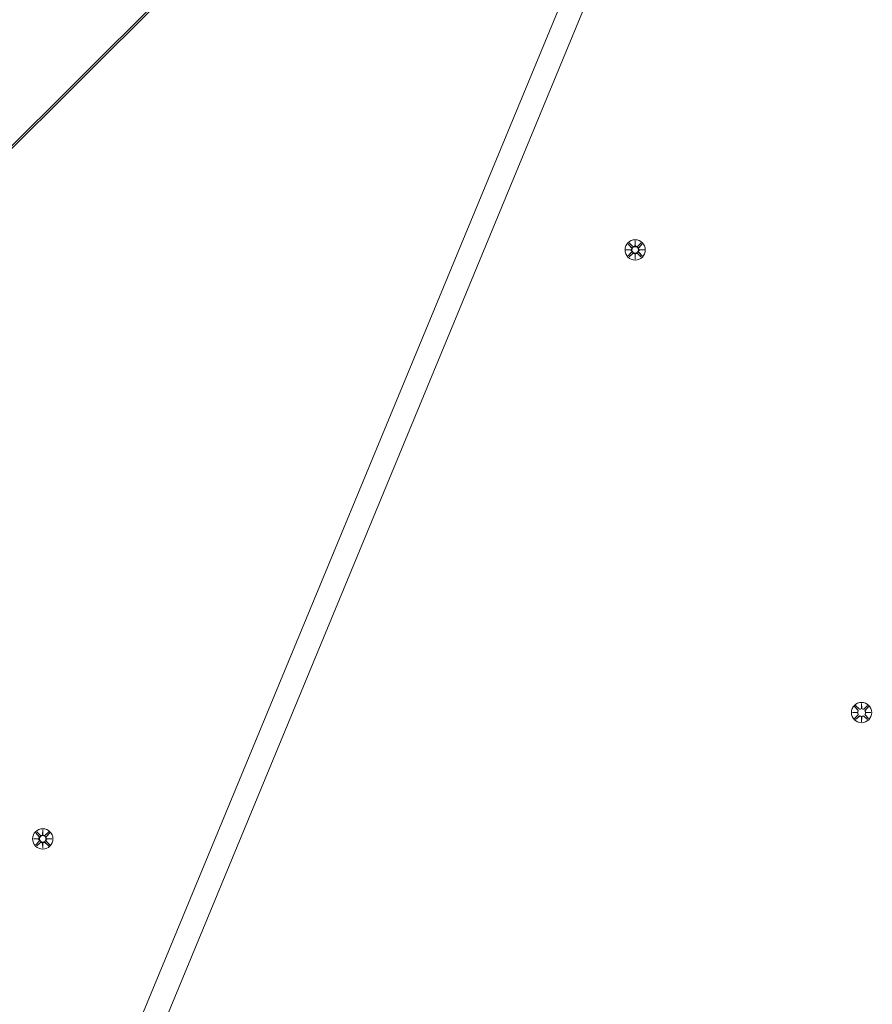
# Model space of a CAD drawing. Units: millimetres. Extents: x 1033 to 18833, y 2135 to 20585.
# Drawn here: x 9717 to 10158, y 6513 to 7022 of the extents above; entities that cross this region are included whole.
import ezdxf

# ---------------------------------------------------------------- set-up
doc = ezdxf.new("R2010")
doc.units = ezdxf.units.MM
doc.linetypes.add('ACAD_ISO03W100', pattern=[30, 12, -18])
for name, color, linetype in [('strefa bezpieczeństwa', 6, 'ACAD_ISO03W100'), ('wymiary 100', 5, 'Continuous'), ('wymiary 100 strefy', 5, 'Continuous')]:
    doc.layers.add(name, color=color, linetype=linetype)
doc.layers.add('Widoczne (ISO)', color=7, linetype='Continuous', lineweight=15)
doc.styles.get("Standard").update_dxf_attribs({"font": 'arial.ttf'})
doc.dimstyles.new('FK_rzuty 100_m$0', dxfattribs={"dimscale": 100, "dimtxt": 2.5, "dimasz": 2.5, "dimexe": 1.25, "dimexo": 0.625, "dimtad": 1, "dimlfac": 0.001, "dimrnd": 0.01, "dimzin": 1, "dimdsep": 46, "dimtxsty": 'Standard', "dimblk": 'OBLIQUE', "dimblk1": 'ARCHTICK', "dimblk2": 'OBLIQUE', "dimcen": 2.5, "dimadec": 0, "dimazin": 0, "dimtfac": 1, "dimtmove": 0, "dimatfit": 3, "dimfxl": 1, "dimarcsym": 0})
doc.dimstyles.new('FK_rzuty 100_STREFY', dxfattribs={"dimscale": 100, "dimtxt": 4, "dimasz": 2.5, "dimexe": 1.25, "dimexo": 0.625, "dimgap": 1, "dimtad": 1, "dimdec": 1, "dimlfac": 0.001, "dimrnd": 0.01, "dimzin": 1, "dimdsep": 46, "dimtxsty": 'Standard', "dimblk": 'OBLIQUE', "dimcen": 2.5, "dimadec": 0, "dimazin": 0, "dimtfac": 1, "dimtdec": 1, "dimtmove": 0, "dimatfit": 3, "dimfxl": 1, "dimarcsym": 0})

# ---------------------------------------------------------------- blocks, each defined once
blk = doc.blocks.new('_Oblique')
at = {"color": 0, "linetype": 'ByBlock', "lineweight": -2}
blk.add_line((-0.5, -0.5), (0.5, 0.5), dxfattribs=at)
blk = doc.blocks.new('*D9')
at = {"layer": 'Defpoints', "color": 0, "transparency": 16777216}
for p in [(13545.19, 14346.02), (4798.73, 3542.12), (13545.19, 3542.12)]:
    blk.add_point(p, dxfattribs=at)
at = {"layer": 'wymiary 100 strefy', "color": 0, "lineweight": -2, "transparency": 16777216}
for p, q in [((13482.69, 14346.02), (4673.73, 14346.02)), ((4798.73, 14346.02), (4798.73, 3542.12)), ((13482.69, 3542.12), (4673.73, 3542.12))]:
    blk.add_line(p, q, dxfattribs=at)
at = {"layer": 'wymiary 100 strefy', "color": 0, "lineweight": -2, "transparency": 16777216, "xscale": 200, "yscale": 200, "zscale": 200}
for p, rotation in [((4798.73, 14346.02), 90), ((4798.73, 3542.12), 270)]:
    blk.add_blockref('_Oblique', p, dxfattribs=dict(at, rotation=rotation))
at = {"layer": 'wymiary 100 strefy', "color": 0, "transparency": 16777216, "insert": (4545.56, 8944.07), "char_height": 300, "attachment_point": 5, "rotation": 90}
blk.add_mtext('10.80 m', dxfattribs=at)
blk = doc.blocks.new('*D10')
at = {"layer": 'Defpoints', "color": 0, "transparency": 16777216}
for p in [(13545.19, 12346.28), (5766.99, 5042.15), (13141.26, 5042.15)]:
    blk.add_point(p, dxfattribs=at)
at = {"layer": 'wymiary 100', "color": 0, "linetype": 'ByBlock', "lineweight": -2, "transparency": 16777216}
for p, q in [((13482.69, 12346.28), (5641.99, 12346.28)), ((5766.99, 12346.28), (5766.99, 5042.15)), ((13078.76, 5042.15), (5641.99, 5042.15))]:
    blk.add_line(p, q, dxfattribs=at)
at = {"layer": 'wymiary 100', "color": 0, "lineweight": -2, "transparency": 16777216, "xscale": 250, "yscale": 250, "zscale": 250}
for p, rotation in [((5766.99, 12346.28), 90), ((5766.99, 5042.15), 270)]:
    blk.add_blockref('_Oblique', p, dxfattribs=dict(at, rotation=rotation))
at = {"layer": 'wymiary 100', "color": 0, "transparency": 16777216, "insert": (5576.76, 8694.22), "char_height": 250, "attachment_point": 5, "rotation": 90}
blk.add_mtext('7.30', dxfattribs=at)
blk = doc.blocks.new('_ArchTick')
at = {"color": 0, "linetype": 'ByBlock', "const_width": 0.15}
blk.add_lwpolyline([(-0.5, -0.5), (0.5, 0.5)], dxfattribs=at)
blk = doc.blocks.new('*D11')
at = {"layer": 'Defpoints', "color": 0, "transparency": 16777216}
for p in [(18263.19, 15954.37), (18263.19, 7394.97), (6234.1, 6203.83)]:
    blk.add_point(p, dxfattribs=at)
at = {"layer": 'wymiary 100 strefy', "color": 0, "lineweight": -2, "transparency": 16777216}
for p, q in [((6234.1, 6266.33), (6234.1, 16079.37)), ((18263.19, 7457.47), (18263.19, 16079.37)), ((6234.1, 15954.37), (18263.19, 15954.37))]:
    blk.add_line(p, q, dxfattribs=at)
at = {"layer": 'wymiary 100 strefy', "color": 0, "lineweight": -2, "transparency": 16777216, "xscale": 200, "yscale": 200, "zscale": 200, "rotation": 180}
blk.add_blockref('_Oblique', (6234.1, 15954.37), dxfattribs=at)
at = {"layer": 'wymiary 100 strefy', "color": 0, "lineweight": -2, "transparency": 16777216, "xscale": 200, "yscale": 200, "zscale": 200}
blk.add_blockref('_Oblique', (18263.19, 15954.37), dxfattribs=at)
at = {"layer": 'wymiary 100 strefy', "color": 0, "transparency": 16777216, "insert": (12248.65, 16207.54), "char_height": 300, "attachment_point": 5}
blk.add_mtext('12.00 m', dxfattribs=at)
blk = doc.blocks.new('*D8')
at = {"layer": 'Defpoints', "color": 0, "transparency": 16777216}
for p in [(16760.06, 15194.13), (16760.06, 7803.01), (7880.47, 6409.59)]:
    blk.add_point(p, dxfattribs=at)
at = {"layer": 'wymiary 100', "color": 0, "linetype": 'ByBlock', "lineweight": -2, "transparency": 16777216}
for p, q in [((7880.47, 6472.09), (7880.47, 15319.13)), ((16760.06, 7865.51), (16760.06, 15319.13)), ((7880.47, 15194.13), (16760.06, 15194.13))]:
    blk.add_line(p, q, dxfattribs=at)
at = {"layer": 'wymiary 100', "color": 0, "lineweight": -2, "transparency": 16777216, "xscale": 250, "yscale": 250, "zscale": 250, "rotation": 180}
blk.add_blockref('_Oblique', (7880.47, 15194.13), dxfattribs=at)
at = {"layer": 'wymiary 100', "color": 0, "lineweight": -2, "transparency": 16777216, "xscale": 250, "yscale": 250, "zscale": 250}
blk.add_blockref('_Oblique', (16760.06, 15194.13), dxfattribs=at)
at = {"layer": 'wymiary 100', "color": 0, "transparency": 16777216, "insert": (12320.27, 15384.27), "char_height": 250, "attachment_point": 5}
blk.add_mtext('8.88', dxfattribs=at)

msp = doc.modelspace()

# ---------------------------------------------------------------- linework, layer by layer
at = {"layer": 'strefa bezpieczeństwa', "ltscale": 10}
msp.add_lwpolyline([(17863.188, 6263.599, 0.3535534), (17863.188, 8526.341), (17863.188, 9316.37, 0.5001714), (15430.188, 11140.078), (15430.188, 12846.02, 0.4142136), (13930.188, 14346.02), (13160.188, 14346.02, 0.4142136), (11660.188, 12846.02), (11660.188, 11043.779, 0.0628398), (11413.81, 11327.223), (11413.81, 12009.189, 0.4142136), (10413.81, 13009.189), (9893.81, 13009.189, 0.4142136), (8893.81, 12009.189), (8893.81, 11327.223, 0.2134218), (8393.81, 10209.189), (8393.81, 9119.108, 0.1679978), (7745.969, 8350.537, 1.3129301), (10273.624, 4753.831, 0.2432385), (11651.29, 4779.58, 0.3609395), (13142.188, 3542.12), (13948.188, 3542.12, 0.1743209), (14914.125, 3889.44, 0.5979772), (17863.188, 5473.57)], format="xyb", close=True, dxfattribs=at)
at = {"layer": 'Widoczne (ISO)'}
for p, q in [((10123.102, 7363.268), (9449.782, 6693.442)), ((9451.542, 6696.604), (10122.397, 7363.977)), ((10096.741, 7271.786), (9764.878, 6470.597)), ((9775.964, 6466.005), (10107.828, 7267.194)), ((10031.385, 6905.986), (10033.021, 6904.176)), ((10031.908, 6906.506), (10033.708, 6904.859)), ((10034.939, 6905.106), (10035.018, 6907.618)), ((10035.011, 6905.306), (10035.01, 6905.066)), ((10035.018, 6907.618), (10035.011, 6905.306)), ((10035.018, 6907.618), (10035.082, 6905.105)), ((10038.121, 6906.486), (10036.311, 6904.851)), ((10038.641, 6905.963), (10036.994, 6904.163)), ((10030.253, 6902.883), (10032.766, 6902.946)), ((10030.253, 6902.883), (10032.566, 6902.876)), ((10032.766, 6902.804), (10030.253, 6902.883)), ((10031.366, 6899.773), (10033.012, 6901.573)), ((10031.886, 6899.25), (10033.696, 6900.886)), ((10032.566, 6902.876), (10032.806, 6902.875)), ((10034.988, 6898.118), (10034.925, 6900.631)), ((10035.068, 6900.631), (10034.988, 6898.118)), ((10034.988, 6898.118), (10034.996, 6900.43)), ((10034.996, 6900.43), (10034.996, 6900.671)), ((10038.098, 6899.231), (10036.298, 6900.877)), ((10038.621, 6899.75), (10036.986, 6901.561)), ((10037.441, 6902.861), (10037.201, 6902.861)), ((10037.241, 6902.932), (10039.753, 6902.853)), ((10039.753, 6902.853), (10037.241, 6902.79)), ((10039.753, 6902.853), (10037.441, 6902.861)), ((10148.342, 6667.112), (10149.978, 6665.301)), ((10148.865, 6667.631), (10150.665, 6665.985)), ((10151.896, 6666.231), (10151.975, 6668.744)), ((10151.968, 6666.432), (10151.967, 6666.191)), ((10151.975, 6668.744), (10151.968, 6666.432)), ((10151.975, 6668.744), (10152.039, 6666.231)), ((10155.078, 6667.612), (10153.268, 6665.976)), ((10155.598, 6667.089), (10153.951, 6665.289)), ((10147.21, 6664.009), (10149.723, 6664.072)), ((10147.21, 6664.009), (10149.523, 6664.001)), ((10149.723, 6663.93), (10147.21, 6664.009)), ((10148.323, 6660.899), (10149.969, 6662.699)), ((10148.843, 6660.376), (10150.653, 6662.011)), ((10149.523, 6664.001), (10149.763, 6664.001)), ((10151.945, 6659.244), (10151.882, 6661.757)), ((10152.024, 6661.756), (10151.945, 6659.244)), ((10151.945, 6659.244), (10151.953, 6661.556)), ((10151.953, 6661.556), (10151.953, 6661.796)), ((10155.055, 6660.356), (10153.255, 6662.003)), ((10155.578, 6660.876), (10153.943, 6662.686)), ((10154.398, 6663.986), (10154.158, 6663.987)), ((10154.198, 6664.058), (10156.71, 6663.979)), ((10156.71, 6663.979), (10154.198, 6663.916)), ((10156.71, 6663.979), (10154.398, 6663.986)), ((9725.336, 6601.856), (9726.971, 6600.046)), ((9725.859, 6602.376), (9727.659, 6600.729)), ((9728.89, 6600.976), (9728.969, 6603.488)), ((9728.962, 6601.176), (9728.961, 6600.936)), ((9728.969, 6603.488), (9728.962, 6601.176)), ((9728.969, 6603.488), (9729.032, 6600.976)), ((9732.072, 6602.356), (9730.261, 6600.721)), ((9732.592, 6601.833), (9730.945, 6600.033)), ((9724.204, 6598.753), (9726.717, 6598.817)), ((9724.204, 6598.753), (9726.516, 6598.746)), ((9726.716, 6598.674), (9724.204, 6598.753)), ((9725.316, 6595.643), (9726.963, 6597.443)), ((9725.836, 6595.12), (9727.647, 6596.756)), ((9726.516, 6598.746), (9726.756, 6598.745)), ((9728.939, 6593.988), (9728.876, 6596.501)), ((9729.018, 6596.501), (9728.939, 6593.988)), ((9728.939, 6593.988), (9728.946, 6596.301)), ((9728.946, 6596.301), (9728.947, 6596.541)), ((9732.049, 6595.101), (9730.249, 6596.747)), ((9732.572, 6595.621), (9730.937, 6597.431)), ((9731.392, 6598.731), (9731.152, 6598.731)), ((9733.704, 6598.723), (9731.191, 6598.66)), ((9731.192, 6598.802), (9733.704, 6598.723)), ((9733.704, 6598.723), (9731.392, 6598.731))]:
    msp.add_line(p, q, dxfattribs=at)
for centre, radius in [((10035.003, 6902.868), 5.25), ((10035.003, 6902.868), 1.676), ((10151.96, 6663.994), 5.25), ((9728.954, 6598.738), 5.25), ((9728.954, 6598.738), 1.676)]:
    msp.add_circle(centre, radius, dxfattribs=at)
for centre, start, end in [((10034.234, 6905.433), 227.54629, 335.12289), ((10035.789, 6905.428), 204.51662, 312.09322), ((10032.443, 6903.654), 294.51662, 42.09322), ((10032.439, 6902.098), 317.54629, 65.12289), ((10034.217, 6900.308), 24.51662, 132.09322), ((10035.773, 6900.303), 47.54629, 155.12289), ((10037.563, 6902.082), 114.51662, 222.09322), ((10037.568, 6903.638), 137.54629, 245.12289), ((10151.191, 6666.559), 227.54629, 335.12289), ((10152.746, 6666.554), 204.51662, 312.09322), ((10149.4, 6664.78), 294.51662, 42.09322), ((10149.395, 6663.224), 317.54629, 65.12289), ((10151.174, 6661.434), 24.51662, 132.09322), ((10152.73, 6661.429), 47.54629, 155.12289), ((10154.52, 6663.208), 114.51662, 222.09322), ((10154.525, 6664.764), 137.54629, 245.12289), ((9726.394, 6599.524), 294.51662, 42.09322), ((9728.184, 6601.303), 227.54629, 335.12289), ((9729.74, 6601.298), 204.51662, 312.09322), ((9731.519, 6599.508), 137.54629, 245.12289), ((9726.389, 6597.969), 317.54629, 65.12289), ((9728.168, 6596.178), 24.51662, 132.09322), ((9729.724, 6596.173), 47.54629, 155.12289), ((9731.514, 6597.952), 114.51662, 222.09322)]:
    msp.add_arc(centre, 0.778, start, end, dxfattribs=at)
for centre, major_axis, start_param, end_param in [((10034.337, 6905.43), (0.685, -0.022), 5.816238, 6.131192), ((10035.686, 6905.426), (0.685, 0.017), 3.293586, 3.6085399), ((10032.446, 6903.55), (-0.017, 0.685), 3.293586, 3.6085399), ((10032.442, 6902.202), (0.022, 0.685), 5.816238, 6.131192), ((10034.321, 6900.311), (-0.685, -0.017), 3.293586, 3.6085399), ((10035.669, 6900.307), (-0.685, 0.022), 5.816238, 6.131192), ((10037.565, 6903.534), (-0.022, -0.685), 5.816238, 6.131192), ((10037.561, 6902.186), (0.017, -0.685), 3.293586, 3.6085399), ((10151.294, 6666.555), (0.685, -0.022), 5.816238, 6.131192), ((10152.643, 6666.551), (0.685, 0.017), 3.293586, 3.6085399), ((10149.403, 6664.676), (-0.017, 0.685), 3.293586, 3.6085399), ((10149.399, 6663.328), (0.022, 0.685), 5.816238, 6.131192), ((10151.278, 6661.436), (-0.685, -0.017), 3.293586, 3.6085399), ((10152.626, 6661.432), (-0.685, 0.022), 5.816238, 6.131192), ((10154.522, 6664.66), (-0.022, -0.685), 5.816238, 6.131192), ((10154.518, 6663.312), (0.017, -0.685), 3.293586, 3.6085399), ((9728.288, 6601.3), (0.685, -0.022), 5.816238, 6.131192), ((9729.636, 6601.296), (0.685, 0.017), 3.293586, 3.6085399), ((9726.397, 6599.421), (-0.017, 0.685), 3.293586, 3.6085399), ((9726.392, 6598.072), (0.022, 0.685), 5.816238, 6.131192), ((9728.272, 6596.181), (-0.685, -0.017), 3.293586, 3.6085399), ((9729.62, 6596.177), (-0.685, 0.022), 5.816238, 6.131192), ((9731.511, 6598.056), (0.017, -0.685), 3.293586, 3.6085399), ((9731.516, 6599.404), (-0.022, -0.685), 5.816238, 6.131192)]:
    msp.add_ellipse(centre, major_axis=major_axis, ratio=0.9884519, start_param=start_param, end_param=end_param, dxfattribs=at)
for points in [[(10031.42, 6905.949), (10031.409, 6905.96), (10031.396, 6905.974), (10031.385, 6905.986)], [(10031.908, 6906.506), (10031.92, 6906.495), (10031.934, 6906.482), (10031.945, 6906.471)], [(10038.084, 6906.452), (10038.095, 6906.463), (10038.109, 6906.475), (10038.121, 6906.486)], [(10038.641, 6905.963), (10038.63, 6905.951), (10038.617, 6905.938), (10038.606, 6905.926)], [(10031.366, 6899.773), (10031.377, 6899.785), (10031.39, 6899.799), (10031.401, 6899.81)], [(10038.587, 6899.788), (10038.598, 6899.776), (10038.611, 6899.763), (10038.621, 6899.75)], [(10031.923, 6899.285), (10031.911, 6899.274), (10031.898, 6899.261), (10031.886, 6899.25)], [(10038.098, 6899.231), (10038.086, 6899.242), (10038.073, 6899.254), (10038.061, 6899.266)], [(10148.377, 6667.074), (10148.366, 6667.086), (10148.353, 6667.099), (10148.342, 6667.112)], [(10148.865, 6667.631), (10148.877, 6667.62), (10148.891, 6667.608), (10148.902, 6667.596)], [(10155.041, 6667.577), (10155.052, 6667.588), (10155.066, 6667.601), (10155.078, 6667.612)], [(10155.598, 6667.089), (10155.587, 6667.077), (10155.574, 6667.063), (10155.563, 6667.052)], [(10148.323, 6660.899), (10148.334, 6660.911), (10148.347, 6660.924), (10148.358, 6660.936)], [(10148.88, 6660.41), (10148.868, 6660.399), (10148.855, 6660.387), (10148.843, 6660.376)], [(10155.055, 6660.356), (10155.043, 6660.367), (10155.03, 6660.38), (10155.018, 6660.391)], [(10155.544, 6660.913), (10155.555, 6660.902), (10155.568, 6660.888), (10155.578, 6660.876)], [(9725.371, 6601.819), (9725.36, 6601.83), (9725.347, 6601.844), (9725.336, 6601.856)], [(9725.859, 6602.376), (9725.871, 6602.365), (9725.885, 6602.352), (9725.896, 6602.341)], [(9732.035, 6602.322), (9732.046, 6602.333), (9732.06, 6602.346), (9732.072, 6602.356)], [(9732.592, 6601.833), (9732.581, 6601.821), (9732.568, 6601.808), (9732.557, 6601.796)], [(9725.316, 6595.643), (9725.327, 6595.655), (9725.34, 6595.669), (9725.351, 6595.68)], [(9725.873, 6595.155), (9725.862, 6595.144), (9725.848, 6595.131), (9725.836, 6595.12)], [(9732.049, 6595.101), (9732.037, 6595.112), (9732.023, 6595.125), (9732.012, 6595.136)], [(9732.537, 6595.658), (9732.548, 6595.646), (9732.561, 6595.633), (9732.572, 6595.621)]]:
    msp.add_open_spline(points, degree=3, dxfattribs=at)
for points, weights in [([(10031.42, 6905.949), (10032.527, 6904.799), (10033.077, 6904.227)], [1.0013490209, 1.09697588554, 1.06380331295]), ([(10033.657, 6904.803), (10033.088, 6905.357), (10031.945, 6906.471)], [1.06380331295, 1.09697588554, 1.0013490209]), ([(10038.084, 6906.452), (10036.934, 6905.345), (10036.362, 6904.794)], [1.0013490209, 1.09697588554, 1.06380331295]), ([(10036.938, 6904.215), (10037.492, 6904.783), (10038.606, 6905.926)], [1.06380331295, 1.09697588554, 1.0013490209]), ([(10033.069, 6901.522), (10032.515, 6900.953), (10031.401, 6899.81)], [1.06380331295, 1.09697588554, 1.0013490209]), ([(10031.923, 6899.285), (10033.073, 6900.392), (10033.645, 6900.942)], [1.0013490209, 1.09697588554, 1.06380331295]), ([(10036.35, 6900.934), (10036.918, 6900.38), (10038.061, 6899.266)], [1.06380331295, 1.09697588554, 1.0013490209]), ([(10038.587, 6899.788), (10037.48, 6900.938), (10036.93, 6901.51)], [1.0013490209, 1.09697588554, 1.06380331295]), ([(10148.377, 6667.074), (10149.484, 6665.924), (10150.034, 6665.352)], [1.0013490209, 1.09697588554, 1.06380331295]), ([(10150.614, 6665.928), (10150.045, 6666.482), (10148.902, 6667.596)], [1.06380331295, 1.09697588554, 1.0013490209]), ([(10155.041, 6667.577), (10153.891, 6666.47), (10153.319, 6665.92)], [1.0013490209, 1.09697588554, 1.06380331295]), ([(10153.895, 6665.34), (10154.449, 6665.909), (10155.563, 6667.052)], [1.06380331295, 1.09697588554, 1.0013490209]), ([(10150.026, 6662.647), (10149.472, 6662.079), (10148.358, 6660.936)], [1.06380331295, 1.09697588554, 1.0013490209]), ([(10148.88, 6660.41), (10150.03, 6661.517), (10150.602, 6662.068)], [1.0013490209, 1.09697588554, 1.06380331295]), ([(10153.307, 6662.059), (10153.875, 6661.505), (10155.018, 6660.391)], [1.06380331295, 1.09697588554, 1.0013490209]), ([(10155.544, 6660.913), (10154.437, 6662.063), (10153.887, 6662.635)], [1.0013490209, 1.09697588554, 1.06380331295]), ([(9725.371, 6601.819), (9726.478, 6600.669), (9727.028, 6600.097)], [1.0013490209, 1.09697588554, 1.06380331295]), ([(9727.608, 6600.673), (9727.039, 6601.227), (9725.896, 6602.341)], [1.06380331295, 1.09697588554, 1.0013490209]), ([(9732.035, 6602.322), (9730.885, 6601.215), (9730.313, 6600.665)], [1.0013490209, 1.09697588554, 1.06380331295]), ([(9730.889, 6600.085), (9731.443, 6600.653), (9732.557, 6601.796)], [1.06380331295, 1.09697588554, 1.0013490209]), ([(9727.019, 6597.392), (9726.465, 6596.823), (9725.351, 6595.68)], [1.06380331295, 1.09697588554, 1.0013490209]), ([(9725.873, 6595.155), (9727.023, 6596.262), (9727.595, 6596.812)], [1.0013490209, 1.09697588554, 1.06380331295]), ([(9730.3, 6596.804), (9730.869, 6596.25), (9732.012, 6595.136)], [1.06380331295, 1.09697588554, 1.0013490209]), ([(9732.537, 6595.658), (9731.43, 6596.808), (9730.88, 6597.38)], [1.0013490209, 1.09697588554, 1.06380331295])]:
    msp.add_rational_spline(points, weights, degree=2, dxfattribs=at)
for points, knots in [([(10035.01, 6905.066), (10034.982, 6905), (10034.945, 6904.939), (10034.854, 6904.822), (10034.79, 6904.761), (10034.645, 6904.661), (10034.564, 6904.622), (10034.405, 6904.574), (10034.315, 6904.561), (10034.139, 6904.565), (10034.052, 6904.582), (10033.895, 6904.635), (10033.812, 6904.678), (10033.71, 6904.754), (10033.683, 6904.778), (10033.657, 6904.803)], [0.35132318, 0.35132318, 0.35132318, 0.35132318, 0.3724042, 0.3724042, 0.39734458, 0.39734458, 0.42228496, 0.42228496, 0.44722534, 0.44722534, 0.47216572, 0.47216572, 0.49895846, 0.49895846, 0.50970688, 0.50970688, 0.50970688, 0.50970688]), ([(10036.362, 6904.794), (10036.336, 6904.769), (10036.308, 6904.746), (10036.206, 6904.67), (10036.123, 6904.628), (10035.965, 6904.576), (10035.878, 6904.56), (10035.702, 6904.557), (10035.613, 6904.571), (10035.454, 6904.619), (10035.373, 6904.658), (10035.228, 6904.759), (10035.165, 6904.821), (10035.075, 6904.938), (10035.039, 6905), (10035.01, 6905.066)], [0.33486304, 0.33486304, 0.33486304, 0.33486304, 0.34561146, 0.34561146, 0.3724042, 0.3724042, 0.39734458, 0.39734458, 0.42228496, 0.42228496, 0.44722534, 0.44722534, 0.47216572, 0.47216572, 0.49324674, 0.49324674, 0.49324674, 0.49324674]), ([(10033.077, 6904.227), (10033.102, 6904.201), (10033.126, 6904.173), (10033.202, 6904.071), (10033.244, 6903.988), (10033.296, 6903.83), (10033.312, 6903.743), (10033.315, 6903.567), (10033.301, 6903.478), (10033.252, 6903.319), (10033.213, 6903.238), (10033.112, 6903.093), (10033.05, 6903.03), (10032.933, 6902.94), (10032.871, 6902.903), (10032.806, 6902.875)], [0.33486304, 0.33486304, 0.33486304, 0.33486304, 0.34561146, 0.34561146, 0.3724042, 0.3724042, 0.39734458, 0.39734458, 0.42228496, 0.42228496, 0.44722534, 0.44722534, 0.47216572, 0.47216572, 0.49324674, 0.49324674, 0.49324674, 0.49324674]), ([(10032.806, 6902.875), (10032.871, 6902.846), (10032.933, 6902.809), (10033.049, 6902.718), (10033.111, 6902.655), (10033.211, 6902.51), (10033.249, 6902.429), (10033.297, 6902.269), (10033.31, 6902.18), (10033.306, 6902.004), (10033.29, 6901.917), (10033.237, 6901.76), (10033.194, 6901.677), (10033.118, 6901.575), (10033.094, 6901.548), (10033.069, 6901.522)], [0.35132318, 0.35132318, 0.35132318, 0.35132318, 0.3724042, 0.3724042, 0.39734458, 0.39734458, 0.42228496, 0.42228496, 0.44722534, 0.44722534, 0.47216572, 0.47216572, 0.49895846, 0.49895846, 0.50970688, 0.50970688, 0.50970688, 0.50970688]), ([(10033.645, 6900.942), (10033.671, 6900.967), (10033.699, 6900.991), (10033.801, 6901.066), (10033.884, 6901.109), (10034.042, 6901.161), (10034.129, 6901.177), (10034.305, 6901.179), (10034.394, 6901.166), (10034.553, 6901.117), (10034.634, 6901.078), (10034.778, 6900.977), (10034.841, 6900.915), (10034.932, 6900.798), (10034.968, 6900.736), (10034.996, 6900.671)], [0.33486304, 0.33486304, 0.33486304, 0.33486304, 0.34561146, 0.34561146, 0.3724042, 0.3724042, 0.39734458, 0.39734458, 0.42228496, 0.42228496, 0.44722534, 0.44722534, 0.47216572, 0.47216572, 0.49324674, 0.49324674, 0.49324674, 0.49324674]), ([(10034.996, 6900.671), (10035.025, 6900.736), (10035.062, 6900.798), (10035.153, 6900.914), (10035.217, 6900.976), (10035.361, 6901.076), (10035.443, 6901.114), (10035.602, 6901.162), (10035.692, 6901.175), (10035.868, 6901.171), (10035.954, 6901.155), (10036.112, 6901.102), (10036.194, 6901.059), (10036.296, 6900.982), (10036.324, 6900.959), (10036.35, 6900.934)], [0.35132318, 0.35132318, 0.35132318, 0.35132318, 0.3724042, 0.3724042, 0.39734458, 0.39734458, 0.42228496, 0.42228496, 0.44722534, 0.44722534, 0.47216572, 0.47216572, 0.49895846, 0.49895846, 0.50970688, 0.50970688, 0.50970688, 0.50970688]), ([(10036.93, 6901.51), (10036.905, 6901.536), (10036.881, 6901.563), (10036.805, 6901.666), (10036.763, 6901.749), (10036.711, 6901.906), (10036.695, 6901.993), (10036.692, 6902.169), (10036.706, 6902.259), (10036.755, 6902.418), (10036.793, 6902.499), (10036.894, 6902.643), (10036.956, 6902.706), (10037.074, 6902.796), (10037.135, 6902.833), (10037.201, 6902.861)], [0.33486304, 0.33486304, 0.33486304, 0.33486304, 0.34561146, 0.34561146, 0.3724042, 0.3724042, 0.39734458, 0.39734458, 0.42228496, 0.42228496, 0.44722534, 0.44722534, 0.47216572, 0.47216572, 0.49324674, 0.49324674, 0.49324674, 0.49324674]), ([(10037.201, 6902.861), (10037.136, 6902.89), (10037.074, 6902.927), (10036.957, 6903.018), (10036.896, 6903.081), (10036.796, 6903.226), (10036.757, 6903.308), (10036.71, 6903.467), (10036.697, 6903.556), (10036.7, 6903.732), (10036.717, 6903.819), (10036.77, 6903.977), (10036.813, 6904.059), (10036.889, 6904.161), (10036.913, 6904.189), (10036.938, 6904.215)], [0.35132318, 0.35132318, 0.35132318, 0.35132318, 0.3724042, 0.3724042, 0.39734458, 0.39734458, 0.42228496, 0.42228496, 0.44722534, 0.44722534, 0.47216572, 0.47216572, 0.49895846, 0.49895846, 0.50970688, 0.50970688, 0.50970688, 0.50970688]), ([(10150.955, 6665.726), (10150.948, 6665.728), (10150.941, 6665.73), (10150.852, 6665.76), (10150.769, 6665.803), (10150.667, 6665.88), (10150.64, 6665.903), (10150.614, 6665.928)], [0.469796201, 0.469796201, 0.469796201, 0.469796201, 0.47216572, 0.47216572, 0.498958462, 0.498958462, 0.509706878, 0.509706878, 0.509706878, 0.509706878]), ([(10151.967, 6666.191), (10151.939, 6666.126), (10151.901, 6666.064), (10151.855, 6666.005), (10151.85, 6665.999), (10151.845, 6665.993)], [0.351323176, 0.351323176, 0.351323176, 0.351323176, 0.3724042, 0.3724042, 0.374773719, 0.374773719, 0.374773719, 0.374773719]), ([(10152.088, 6665.992), (10152.083, 6665.998), (10152.078, 6666.004), (10152.032, 6666.064), (10151.996, 6666.126), (10151.967, 6666.191)], [0.469796201, 0.469796201, 0.469796201, 0.469796201, 0.47216572, 0.47216572, 0.493246744, 0.493246744, 0.493246744, 0.493246744]), ([(10153.319, 6665.92), (10153.293, 6665.895), (10153.265, 6665.871), (10153.163, 6665.796), (10153.08, 6665.753), (10152.991, 6665.724), (10152.984, 6665.722), (10152.976, 6665.719)], [0.334863042, 0.334863042, 0.334863042, 0.334863042, 0.345611458, 0.345611458, 0.3724042, 0.3724042, 0.374773719, 0.374773719, 0.374773719, 0.374773719]), ([(10149.962, 6664.121), (10149.956, 6664.116), (10149.95, 6664.112), (10149.89, 6664.066), (10149.828, 6664.029), (10149.763, 6664.001)], [0.469796201, 0.469796201, 0.469796201, 0.469796201, 0.47216572, 0.47216572, 0.493246744, 0.493246744, 0.493246744, 0.493246744]), ([(10149.763, 6664.001), (10149.828, 6663.972), (10149.89, 6663.935), (10149.949, 6663.889), (10149.955, 6663.884), (10149.961, 6663.879)], [0.351323176, 0.351323176, 0.351323176, 0.351323176, 0.3724042, 0.3724042, 0.374773719, 0.374773719, 0.374773719, 0.374773719]), ([(10150.228, 6662.989), (10150.226, 6662.981), (10150.224, 6662.974), (10150.194, 6662.885), (10150.151, 6662.803), (10150.075, 6662.701), (10150.051, 6662.673), (10150.026, 6662.647)], [0.469796201, 0.469796201, 0.469796201, 0.469796201, 0.47216572, 0.47216572, 0.498958462, 0.498958462, 0.509706878, 0.509706878, 0.509706878, 0.509706878]), ([(10150.034, 6665.352), (10150.059, 6665.326), (10150.083, 6665.299), (10150.159, 6665.196), (10150.201, 6665.113), (10150.23, 6665.024), (10150.232, 6665.017), (10150.235, 6665.01)], [0.334863042, 0.334863042, 0.334863042, 0.334863042, 0.345611458, 0.345611458, 0.3724042, 0.3724042, 0.374773719, 0.374773719, 0.374773719, 0.374773719]), ([(10150.602, 6662.068), (10150.628, 6662.093), (10150.656, 6662.116), (10150.758, 6662.192), (10150.841, 6662.234), (10150.93, 6662.264), (10150.937, 6662.266), (10150.944, 6662.268)], [0.334863042, 0.334863042, 0.334863042, 0.334863042, 0.345611458, 0.345611458, 0.3724042, 0.3724042, 0.374773719, 0.374773719, 0.374773719, 0.374773719]), ([(10151.833, 6661.995), (10151.838, 6661.989), (10151.843, 6661.983), (10151.888, 6661.924), (10151.925, 6661.862), (10151.953, 6661.796)], [0.469796201, 0.469796201, 0.469796201, 0.469796201, 0.47216572, 0.47216572, 0.493246744, 0.493246744, 0.493246744, 0.493246744]), ([(10151.953, 6661.796), (10151.982, 6661.862), (10152.019, 6661.923), (10152.066, 6661.983), (10152.07, 6661.989), (10152.075, 6661.995)], [0.351323176, 0.351323176, 0.351323176, 0.351323176, 0.3724042, 0.3724042, 0.374773719, 0.374773719, 0.374773719, 0.374773719]), ([(10152.965, 6662.262), (10152.973, 6662.259), (10152.98, 6662.257), (10153.069, 6662.227), (10153.151, 6662.184), (10153.253, 6662.108), (10153.281, 6662.084), (10153.307, 6662.059)], [0.469796201, 0.469796201, 0.469796201, 0.469796201, 0.47216572, 0.47216572, 0.498958462, 0.498958462, 0.509706878, 0.509706878, 0.509706878, 0.509706878]), ([(10153.887, 6662.635), (10153.862, 6662.661), (10153.838, 6662.689), (10153.762, 6662.791), (10153.72, 6662.874), (10153.691, 6662.963), (10153.688, 6662.97), (10153.686, 6662.978)], [0.334863042, 0.334863042, 0.334863042, 0.334863042, 0.345611458, 0.345611458, 0.3724042, 0.3724042, 0.374773719, 0.374773719, 0.374773719, 0.374773719]), ([(10153.692, 6664.999), (10153.695, 6665.006), (10153.697, 6665.014), (10153.727, 6665.102), (10153.77, 6665.185), (10153.846, 6665.287), (10153.87, 6665.314), (10153.895, 6665.34)], [0.469796201, 0.469796201, 0.469796201, 0.469796201, 0.47216572, 0.47216572, 0.498958462, 0.498958462, 0.509706878, 0.509706878, 0.509706878, 0.509706878]), ([(10153.959, 6663.866), (10153.965, 6663.871), (10153.971, 6663.876), (10154.031, 6663.922), (10154.092, 6663.959), (10154.158, 6663.987)], [0.469796201, 0.469796201, 0.469796201, 0.469796201, 0.47216572, 0.47216572, 0.493246744, 0.493246744, 0.493246744, 0.493246744]), ([(10154.158, 6663.987), (10154.092, 6664.016), (10154.031, 6664.053), (10153.972, 6664.099), (10153.966, 6664.104), (10153.96, 6664.109)], [0.351323176, 0.351323176, 0.351323176, 0.351323176, 0.3724042, 0.3724042, 0.374773719, 0.374773719, 0.374773719, 0.374773719]), ([(9727.028, 6600.097), (9727.053, 6600.071), (9727.076, 6600.043), (9727.152, 6599.941), (9727.194, 6599.858), (9727.247, 6599.7), (9727.263, 6599.613), (9727.265, 6599.437), (9727.252, 6599.348), (9727.203, 6599.189), (9727.164, 6599.108), (9727.063, 6598.963), (9727.001, 6598.9), (9726.884, 6598.81), (9726.822, 6598.774), (9726.756, 6598.745)], [0.33486304, 0.33486304, 0.33486304, 0.33486304, 0.34561146, 0.34561146, 0.3724042, 0.3724042, 0.39734458, 0.39734458, 0.42228496, 0.42228496, 0.44722534, 0.44722534, 0.47216572, 0.47216572, 0.49324674, 0.49324674, 0.49324674, 0.49324674]), ([(9728.961, 6600.936), (9728.932, 6600.87), (9728.895, 6600.809), (9728.804, 6600.692), (9728.741, 6600.631), (9728.596, 6600.531), (9728.514, 6600.492), (9728.355, 6600.444), (9728.266, 6600.432), (9728.09, 6600.435), (9728.003, 6600.452), (9727.845, 6600.505), (9727.763, 6600.548), (9727.661, 6600.624), (9727.633, 6600.648), (9727.608, 6600.673)], [0.35132318, 0.35132318, 0.35132318, 0.35132318, 0.3724042, 0.3724042, 0.39734458, 0.39734458, 0.42228496, 0.42228496, 0.44722534, 0.44722534, 0.47216572, 0.47216572, 0.49895846, 0.49895846, 0.50970688, 0.50970688, 0.50970688, 0.50970688]), ([(9730.313, 6600.665), (9730.287, 6600.64), (9730.259, 6600.616), (9730.156, 6600.54), (9730.074, 6600.498), (9729.916, 6600.446), (9729.829, 6600.43), (9729.653, 6600.427), (9729.564, 6600.441), (9729.405, 6600.489), (9729.323, 6600.528), (9729.179, 6600.629), (9729.116, 6600.691), (9729.026, 6600.809), (9728.989, 6600.87), (9728.961, 6600.936)], [0.33486304, 0.33486304, 0.33486304, 0.33486304, 0.34561146, 0.34561146, 0.3724042, 0.3724042, 0.39734458, 0.39734458, 0.42228496, 0.42228496, 0.44722534, 0.44722534, 0.47216572, 0.47216572, 0.49324674, 0.49324674, 0.49324674, 0.49324674]), ([(9731.152, 6598.731), (9731.086, 6598.76), (9731.025, 6598.797), (9730.908, 6598.888), (9730.846, 6598.952), (9730.746, 6599.096), (9730.708, 6599.178), (9730.66, 6599.337), (9730.647, 6599.426), (9730.651, 6599.603), (9730.667, 6599.689), (9730.721, 6599.847), (9730.763, 6599.929), (9730.84, 6600.031), (9730.864, 6600.059), (9730.889, 6600.085)], [0.35132318, 0.35132318, 0.35132318, 0.35132318, 0.3724042, 0.3724042, 0.39734458, 0.39734458, 0.42228496, 0.42228496, 0.44722534, 0.44722534, 0.47216572, 0.47216572, 0.49895846, 0.49895846, 0.50970688, 0.50970688, 0.50970688, 0.50970688]), ([(9726.756, 6598.745), (9726.822, 6598.717), (9726.883, 6598.679), (9727, 6598.589), (9727.062, 6598.525), (9727.162, 6598.38), (9727.2, 6598.299), (9727.248, 6598.139), (9727.261, 6598.05), (9727.257, 6597.874), (9727.241, 6597.787), (9727.187, 6597.63), (9727.145, 6597.547), (9727.068, 6597.445), (9727.044, 6597.418), (9727.019, 6597.392)], [0.35132318, 0.35132318, 0.35132318, 0.35132318, 0.3724042, 0.3724042, 0.39734458, 0.39734458, 0.42228496, 0.42228496, 0.44722534, 0.44722534, 0.47216572, 0.47216572, 0.49895846, 0.49895846, 0.50970688, 0.50970688, 0.50970688, 0.50970688]), ([(9727.595, 6596.812), (9727.621, 6596.837), (9727.649, 6596.861), (9727.752, 6596.937), (9727.834, 6596.979), (9727.992, 6597.031), (9728.079, 6597.047), (9728.255, 6597.05), (9728.344, 6597.036), (9728.503, 6596.987), (9728.585, 6596.948), (9728.729, 6596.847), (9728.792, 6596.785), (9728.882, 6596.668), (9728.919, 6596.606), (9728.947, 6596.541)], [0.33486304, 0.33486304, 0.33486304, 0.33486304, 0.34561146, 0.34561146, 0.3724042, 0.3724042, 0.39734458, 0.39734458, 0.42228496, 0.42228496, 0.44722534, 0.44722534, 0.47216572, 0.47216572, 0.49324674, 0.49324674, 0.49324674, 0.49324674]), ([(9728.947, 6596.541), (9728.976, 6596.606), (9729.013, 6596.668), (9729.104, 6596.784), (9729.167, 6596.846), (9729.312, 6596.946), (9729.394, 6596.984), (9729.553, 6597.032), (9729.642, 6597.045), (9729.818, 6597.041), (9729.905, 6597.025), (9730.063, 6596.972), (9730.145, 6596.929), (9730.247, 6596.853), (9730.275, 6596.829), (9730.3, 6596.804)], [0.35132318, 0.35132318, 0.35132318, 0.35132318, 0.3724042, 0.3724042, 0.39734458, 0.39734458, 0.42228496, 0.42228496, 0.44722534, 0.44722534, 0.47216572, 0.47216572, 0.49895846, 0.49895846, 0.50970688, 0.50970688, 0.50970688, 0.50970688]), ([(9730.88, 6597.38), (9730.855, 6597.406), (9730.832, 6597.434), (9730.756, 6597.536), (9730.714, 6597.619), (9730.661, 6597.777), (9730.645, 6597.864), (9730.643, 6598.04), (9730.656, 6598.129), (9730.705, 6598.288), (9730.744, 6598.369), (9730.845, 6598.513), (9730.907, 6598.576), (9731.024, 6598.666), (9731.086, 6598.703), (9731.152, 6598.731)], [0.33486304, 0.33486304, 0.33486304, 0.33486304, 0.34561146, 0.34561146, 0.3724042, 0.3724042, 0.39734458, 0.39734458, 0.42228496, 0.42228496, 0.44722534, 0.44722534, 0.47216572, 0.47216572, 0.49324674, 0.49324674, 0.49324674, 0.49324674])]:
    msp.add_open_spline(points, degree=3, knots=knots, dxfattribs=at)

# ---------------------------------------------------------------- dimensions: what is measured, and where the dimension line sits
at = {"layer": 'wymiary 100'}
dim = msp.add_linear_dim(base=(16760.061, 15194.128), p1=(7880.475, 6409.587), p2=(16760.061, 7803.005), dimstyle='FK_rzuty 100_m$0', override={"dimarcsym": 1}, dxfattribs=at)
dim.commit()
dim.dimension.update_dxf_attribs({"geometry": '*D8', "text_midpoint": (12320.268, 15384.271)})
dim = msp.add_linear_dim(base=(5766.992, 5042.146), p1=(13545.188, 12346.285), p2=(13141.258, 5042.146), angle=90, dimstyle='FK_rzuty 100_m$0', override={"dimarcsym": 1}, dxfattribs=at)
dim.commit()
dim.dimension.update_dxf_attribs({"geometry": '*D10', "text_midpoint": (5576.763, 8694.215)})
at = {"layer": 'wymiary 100 strefy'}
dim = msp.add_linear_dim(base=(18263.188, 15954.368), p1=(6234.103, 6203.826), p2=(18263.188, 7394.97), dimstyle='FK_rzuty 100_STREFY', override={"dimtxt": 3, "dimasz": 2, "dimdec": 2, "dimrnd": 0.1, "dimpost": ' m'}, dxfattribs=at)
dim.commit()
dim.dimension.update_dxf_attribs({"geometry": '*D11', "text_midpoint": (12248.645, 15954.368), "dimtype": 160})
dim = msp.add_linear_dim(base=(4798.728, 3542.12), p1=(13545.188, 14346.02), p2=(13545.188, 3542.12), angle=90, dimstyle='FK_rzuty 100_STREFY', override={"dimtxt": 3, "dimasz": 2, "dimdec": 2, "dimrnd": 0.1, "dimpost": ' m'}, dxfattribs=at)
dim.commit()
dim.dimension.update_dxf_attribs({"geometry": '*D9', "text_midpoint": (4545.556, 8944.07)})

doc.saveas('drawing.dxf')
